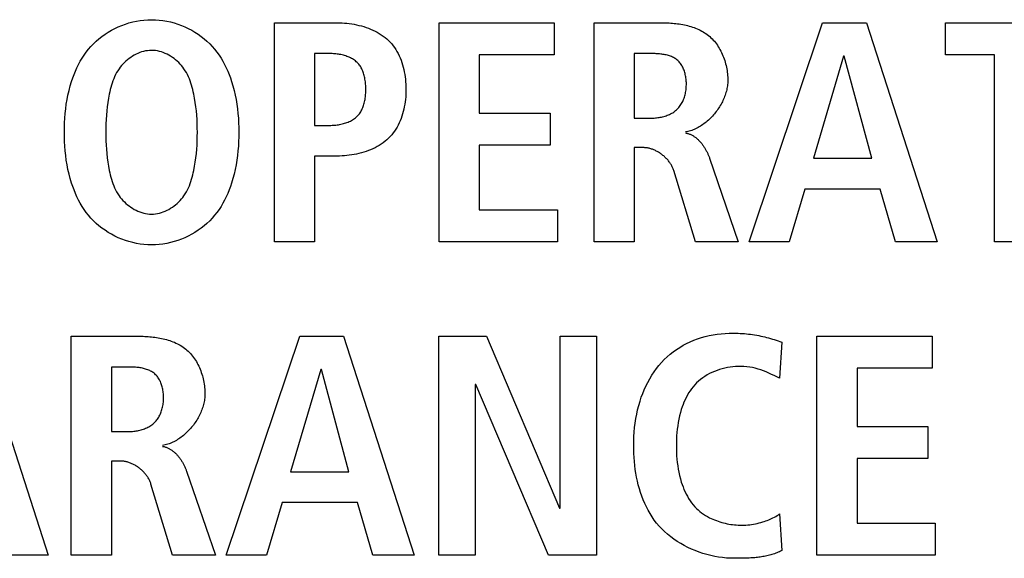
# Model space of a CAD drawing. Units: millimetres. Extents: x -641 to 1690, y -536 to 800.
# Drawn here: x 1195 to 1203, y 87 to 91 of the extents above; entities that cross this region are included whole.
import ezdxf

# ---------------------------------------------------------------- set-up
doc = ezdxf.new("R2010")
doc.units = ezdxf.units.MM
doc.header["$LTSCALE"] = 23.1
doc.layers.get('0').update_dxf_attribs({"linetype": 'CONTINUOUS'})

msp = doc.modelspace()

# ---------------------------------------------------------------- linework, layer by layer
at = {"color": 7, "linetype": 'Continuous'}
for p, q in [((1197.4495, 89.2023), (1197.4495, 90.9269)), ((1197.4495, 90.9269), (1197.9439, 90.9269)), ((1198.7459, 89.2023), (1198.7459, 90.9269)), ((1198.7459, 90.9269), (1199.6527, 90.9269)), ((1199.6527, 90.9269), (1199.6527, 90.6749)), ((1199.9658, 89.2023), (1199.9658, 90.9269)), ((1199.9658, 90.9269), (1200.5046, 90.9269)), ((1201.1857, 89.2023), (1201.7638, 90.9269)), ((1201.7638, 90.9269), (1202.1097, 90.9269)), ((1202.1097, 90.9269), (1202.6657, 89.2023)), ((1202.7315, 90.6749), (1202.7315, 90.9269)), ((1202.7315, 90.9269), (1203.8164, 90.9269)), ((1197.7658, 90.6848), (1197.7658, 90.1191)), ((1197.8843, 90.6848), (1197.7658, 90.6848)), ((1199.0622, 90.6749), (1199.0622, 90.2154)), ((1199.6527, 90.6749), (1199.0622, 90.6749)), ((1200.2821, 90.6848), (1200.2821, 90.1757)), ((1200.4106, 90.6848), (1200.2821, 90.6848)), ((1201.9295, 90.6649), (1201.6922, 89.8595)), ((1201.9344, 90.6649), (1201.9295, 90.6649)), ((1202.1517, 89.8595), (1201.9344, 90.6649)), ((1203.1171, 90.6749), (1202.7315, 90.6749)), ((1203.1171, 89.2023), (1203.1171, 90.6749)), ((1199.0622, 90.2154), (1199.6206, 90.2154)), ((1199.6206, 90.2154), (1199.6206, 89.9633)), ((1200.2821, 90.1757), (1200.4106, 90.1757)), ((1197.7658, 90.1191), (1197.8843, 90.1191)), ((1199.0622, 89.9633), (1199.0622, 89.4543)), ((1199.6206, 89.9633), (1199.0622, 89.9633)), ((1200.2821, 89.9435), (1200.2821, 89.2023)), ((1200.3537, 89.9435), (1200.2821, 89.9435)), ((1197.7658, 89.8769), (1197.7658, 89.2023)), ((1197.9439, 89.8769), (1197.7658, 89.8769)), ((1200.8753, 89.8595), (1201.1, 89.2023)), ((1201.6922, 89.8595), (1202.1517, 89.8595)), ((1200.7641, 89.2023), (1200.5935, 89.7632)), ((1201.6257, 89.6175), (1201.502, 89.2023)), ((1202.2186, 89.6175), (1201.6257, 89.6175)), ((1202.3395, 89.2023), (1202.2186, 89.6175)), ((1199.0622, 89.4543), (1199.6775, 89.4543)), ((1199.6775, 89.4543), (1199.6775, 89.2023)), ((1197.7658, 89.2023), (1197.4495, 89.2023)), ((1199.6775, 89.2023), (1198.7459, 89.2023)), ((1200.2821, 89.2023), (1199.9658, 89.2023)), ((1201.1, 89.2023), (1200.7641, 89.2023)), ((1201.502, 89.2023), (1201.1857, 89.2023)), ((1202.6657, 89.2023), (1202.3395, 89.2023)), ((1203.4333, 89.2023), (1203.1171, 89.2023)), ((1195.112, 88.4575), (1195.6677, 86.7329)), ((1195.85, 86.7329), (1195.85, 88.4575)), ((1195.85, 88.4575), (1196.3884, 88.4575)), ((1197.0699, 86.7329), (1197.648, 88.4575)), ((1197.648, 88.4575), (1197.9939, 88.4575)), ((1197.9939, 88.4575), (1198.5495, 86.7329)), ((1198.7442, 86.7329), (1198.7442, 88.4575)), ((1198.7442, 88.4575), (1199.1197, 88.4575)), ((1199.1197, 88.4575), (1199.693, 87.1036)), ((1199.6978, 87.1036), (1199.6978, 88.4575)), ((1199.6978, 88.4575), (1199.9844, 88.4575)), ((1199.9844, 88.4575), (1199.9844, 86.7329)), ((1201.7197, 86.7329), (1201.7197, 88.4575)), ((1201.7197, 88.4575), (1202.6265, 88.4575)), ((1202.6265, 88.4575), (1202.6265, 88.2055)), ((1201.4438, 88.4105), (1201.4265, 88.1264)), ((1196.1662, 88.2153), (1196.1662, 87.7063)), ((1197.8133, 88.1955), (1197.5763, 87.39)), ((1197.8185, 88.1955), (1197.8133, 88.1955)), ((1198.0359, 87.39), (1197.8185, 88.1955)), ((1201.4265, 88.1264), (1201.3847, 88.1473)), ((1202.036, 88.2055), (1202.036, 87.7459)), ((1202.6265, 88.2055), (1202.036, 88.2055)), ((1199.0308, 88.077), (1199.0308, 86.7329)), ((1199.0356, 88.077), (1199.0308, 88.077)), ((1199.6065, 86.7329), (1199.0356, 88.077)), ((1196.1662, 87.7063), (1196.2947, 87.7063)), ((1202.036, 87.7459), (1202.5944, 87.7459)), ((1202.5944, 87.7459), (1202.5944, 87.4939)), ((1196.1662, 87.4741), (1196.1662, 86.7329)), ((1196.2379, 87.4741), (1196.1662, 87.4741)), ((1202.036, 87.4939), (1202.036, 86.9849)), ((1202.5944, 87.4939), (1202.036, 87.4939)), ((1196.7573, 87.3954), (1196.9841, 86.7329)), ((1197.5763, 87.39), (1198.0359, 87.39)), ((1196.6479, 86.7329), (1196.4773, 87.2937)), ((1197.5095, 87.148), (1197.3861, 86.7329)), ((1198.1024, 87.148), (1197.5095, 87.148)), ((1198.2236, 86.7329), (1198.1024, 87.148)), ((1199.693, 87.1036), (1199.6978, 87.1036)), ((1201.4265, 87.059), (1201.4438, 86.7699)), ((1202.036, 86.9849), (1202.6513, 86.9849)), ((1202.6513, 86.9849), (1202.6513, 86.7329)), ((1195.6677, 86.7329), (1195.3418, 86.7329)), ((1196.1662, 86.7329), (1195.85, 86.7329)), ((1196.9841, 86.7329), (1196.6479, 86.7329)), ((1197.3861, 86.7329), (1197.0699, 86.7329)), ((1198.5495, 86.7329), (1198.2236, 86.7329)), ((1199.0308, 86.7329), (1198.7442, 86.7329)), ((1199.9844, 86.7329), (1199.6065, 86.7329)), ((1201.1237, 86.7085), (1201.1024, 86.7083)), ((1202.6513, 86.7329), (1201.7197, 86.7329))]:
    msp.add_line(p, q, dxfattribs=at)
for points in [[(1196.4818, 89.1777), (1196.4518, 89.1784), (1196.4219, 89.1806), (1196.3921, 89.1843), (1196.3625, 89.1893), (1196.3332, 89.1957), (1196.3042, 89.2034), (1196.2756, 89.2125), (1196.2474, 89.2228), (1196.2197, 89.2343), (1196.1926, 89.2471), (1196.1661, 89.261), (1196.1404, 89.276), (1196.1154, 89.2922), (1196.0912, 89.3095), (1196.0679, 89.3278), (1196.0456, 89.3471), (1196.0243, 89.3674), (1196.0041, 89.3886), (1195.9853, 89.4105), (1195.9676, 89.4332), (1195.9509, 89.4567), (1195.9352, 89.4808), (1195.9206, 89.5057), (1195.9069, 89.531), (1195.8942, 89.557), (1195.8824, 89.5833), (1195.8714, 89.6101), (1195.8613, 89.6371), (1195.8521, 89.6644), (1195.8414, 89.6998), (1195.8319, 89.7355), (1195.8237, 89.7714), (1195.8166, 89.8075), (1195.8106, 89.8439), (1195.8057, 89.8804), (1195.8018, 89.9171), (1195.7988, 89.9539), (1195.7968, 89.9907), (1195.7956, 90.0277), (1195.7952, 90.0646), (1195.7956, 90.1016), (1195.7968, 90.1385), (1195.7988, 90.1754), (1195.8018, 90.2122), (1195.8057, 90.2489), (1195.8106, 90.2854), (1195.8166, 90.3218), (1195.8237, 90.3579), (1195.8319, 90.3938), (1195.8414, 90.4295), (1195.8521, 90.4648), (1195.8613, 90.4922), (1195.8714, 90.5192), (1195.8824, 90.546), (1195.8942, 90.5723), (1195.9069, 90.5982), (1195.9206, 90.6236), (1195.9352, 90.6484), (1195.9509, 90.6726), (1195.9676, 90.6961), (1195.9853, 90.7188), (1196.0041, 90.7406), (1196.0243, 90.7619), (1196.0456, 90.7822), (1196.0679, 90.8015), (1196.0912, 90.8198), (1196.1154, 90.8371), (1196.1404, 90.8532), (1196.1661, 90.8683), (1196.1926, 90.8822), (1196.2197, 90.895), (1196.2474, 90.9065), (1196.2756, 90.9168), (1196.3042, 90.9258), (1196.3332, 90.9336), (1196.3625, 90.94), (1196.3921, 90.945), (1196.4219, 90.9486), (1196.4518, 90.9508), (1196.4818, 90.9516)], [(1196.4818, 90.9516), (1196.5118, 90.9508), (1196.5417, 90.9486), (1196.5715, 90.945), (1196.6011, 90.94), (1196.6304, 90.9336), (1196.6595, 90.9259), (1196.6881, 90.9168), (1196.7163, 90.9065), (1196.744, 90.895), (1196.7711, 90.8822), (1196.7976, 90.8683), (1196.8233, 90.8532), (1196.8483, 90.8371), (1196.8725, 90.8198), (1196.8958, 90.8015), (1196.9181, 90.7822), (1196.9394, 90.7619), (1196.9596, 90.7406), (1196.9785, 90.7188), (1196.9962, 90.6961), (1197.0129, 90.6726), (1197.0286, 90.6484), (1197.0432, 90.6236), (1197.0569, 90.5982), (1197.0697, 90.5723), (1197.0815, 90.546), (1197.0924, 90.5192), (1197.1025, 90.4922), (1197.1118, 90.4648), (1197.1225, 90.4295), (1197.132, 90.3938), (1197.1402, 90.3579), (1197.1473, 90.3218), (1197.1533, 90.2854), (1197.1582, 90.2489), (1197.1622, 90.2122), (1197.1651, 90.1754), (1197.1672, 90.1385), (1197.1684, 90.1016), (1197.1688, 90.0646), (1197.1684, 90.0277), (1197.1672, 89.9907), (1197.1651, 89.9539), (1197.1622, 89.9171), (1197.1582, 89.8804), (1197.1533, 89.8439), (1197.1473, 89.8075), (1197.1402, 89.7714), (1197.132, 89.7354), (1197.1225, 89.6998), (1197.1118, 89.6644), (1197.1025, 89.6371), (1197.0924, 89.61), (1197.0815, 89.5833), (1197.0697, 89.5569), (1197.0569, 89.531), (1197.0432, 89.5057), (1197.0286, 89.4808), (1197.0129, 89.4567), (1196.9962, 89.4332), (1196.9785, 89.4105), (1196.9596, 89.3886), (1196.9394, 89.3674), (1196.9181, 89.3471), (1196.8958, 89.3278), (1196.8725, 89.3094), (1196.8483, 89.2922), (1196.8233, 89.276), (1196.7976, 89.261), (1196.7711, 89.247), (1196.744, 89.2343), (1196.7163, 89.2227), (1196.6881, 89.2124), (1196.6595, 89.2034), (1196.6304, 89.1957), (1196.6011, 89.1893), (1196.5715, 89.1843), (1196.5417, 89.1806), (1196.5118, 89.1784), (1196.4818, 89.1777)], [(1197.9439, 90.9269), (1197.9626, 90.9267), (1197.9814, 90.926), (1198.0004, 90.9248), (1198.0195, 90.9231), (1198.0386, 90.9209), (1198.0577, 90.9182), (1198.0768, 90.915), (1198.0959, 90.9112), (1198.1148, 90.907), (1198.1336, 90.9022), (1198.1523, 90.8968), (1198.1707, 90.8909), (1198.1888, 90.8844), (1198.2067, 90.8774), (1198.2242, 90.8698), (1198.2413, 90.8616), (1198.2581, 90.8528), (1198.2744, 90.8434), (1198.2902, 90.8334), (1198.3054, 90.8228), (1198.3201, 90.8116), (1198.3342, 90.7998), (1198.3477, 90.7873), (1198.3604, 90.7742), (1198.3725, 90.7605), (1198.3839, 90.7462), (1198.3947, 90.7314), (1198.4048, 90.716), (1198.4142, 90.7002), (1198.4231, 90.6839), (1198.4313, 90.6671), (1198.4388, 90.65), (1198.4458, 90.6324), (1198.4522, 90.6145), (1198.458, 90.5963), (1198.4631, 90.5778), (1198.4678, 90.5591), (1198.4718, 90.5401), (1198.4753, 90.5209), (1198.4782, 90.5015), (1198.4806, 90.482), (1198.4824, 90.4624), (1198.4837, 90.4427), (1198.4845, 90.4229), (1198.4848, 90.4031), (1198.4845, 90.3833), (1198.4838, 90.3634), (1198.4825, 90.3437), (1198.4807, 90.324), (1198.4783, 90.3044), (1198.4754, 90.285), (1198.4719, 90.2658), (1198.4679, 90.2467), (1198.4633, 90.2279), (1198.4581, 90.2094), (1198.4523, 90.1911), (1198.4459, 90.1732), (1198.439, 90.1556), (1198.4314, 90.1384), (1198.4232, 90.1216), (1198.4143, 90.1052), (1198.4048, 90.0893), (1198.3947, 90.0739), (1198.384, 90.059), (1198.3725, 90.0446), (1198.3604, 90.0309), (1198.3477, 90.0177), (1198.3342, 90.0052), (1198.3201, 89.9933), (1198.3054, 89.982), (1198.2902, 89.9714), (1198.2744, 89.9613), (1198.2581, 89.9519), (1198.2414, 89.943), (1198.2242, 89.9347), (1198.2067, 89.9271), (1198.1889, 89.92), (1198.1707, 89.9134), (1198.1523, 89.9074), (1198.1337, 89.902), (1198.1149, 89.8972), (1198.0959, 89.8928), (1198.0769, 89.889), (1198.0578, 89.8858), (1198.0386, 89.883), (1198.0195, 89.8808), (1198.0004, 89.8791), (1197.9814, 89.8778), (1197.9626, 89.8771), (1197.9439, 89.8769)], [(1200.5046, 90.9269), (1200.5176, 90.9269), (1200.5307, 90.9266), (1200.5438, 90.9262), (1200.557, 90.9256), (1200.5703, 90.9248), (1200.5836, 90.9238), (1200.5969, 90.9226), (1200.6102, 90.9212), (1200.6236, 90.9195), (1200.6369, 90.9177), (1200.6501, 90.9155), (1200.6634, 90.9132), (1200.6765, 90.9105), (1200.6896, 90.9076), (1200.7026, 90.9045), (1200.7155, 90.901), (1200.7282, 90.8973), (1200.7409, 90.8932), (1200.7533, 90.8889), (1200.7656, 90.8842), (1200.7778, 90.8792), (1200.7897, 90.8739), (1200.8014, 90.8682), (1200.8129, 90.8622), (1200.8242, 90.8558), (1200.8352, 90.8491), (1200.846, 90.8419), (1200.8565, 90.8344), (1200.8666, 90.8265), (1200.8765, 90.8182), (1200.886, 90.8096), (1200.8952, 90.8005), (1200.9041, 90.791), (1200.9127, 90.7812), (1200.9209, 90.7711), (1200.9288, 90.7606), (1200.9364, 90.7499), (1200.9436, 90.7388), (1200.9506, 90.7275), (1200.9572, 90.7159), (1200.9634, 90.7041), (1200.9693, 90.6921), (1200.9749, 90.6799), (1200.9802, 90.6675), (1200.9851, 90.655), (1200.9897, 90.6423), (1200.994, 90.6295), (1200.9979, 90.6166), (1201.0015, 90.6036), (1201.0047, 90.5905), (1201.0077, 90.5773), (1201.0102, 90.5642), (1201.0125, 90.551), (1201.0143, 90.5378), (1201.0159, 90.5246), (1201.0171, 90.5114), (1201.018, 90.4983), (1201.0185, 90.4853), (1201.0186, 90.4724)], [(1196.4653, 90.709), (1196.4499, 90.7074), (1196.4344, 90.7049), (1196.4191, 90.7014), (1196.4039, 90.6971), (1196.3889, 90.6919), (1196.3742, 90.6859), (1196.3596, 90.6792), (1196.3454, 90.6717), (1196.3315, 90.6635), (1196.3179, 90.6547), (1196.3047, 90.6452), (1196.292, 90.6352), (1196.2797, 90.6246), (1196.2679, 90.6136), (1196.2566, 90.602), (1196.2459, 90.59), (1196.2358, 90.5777), (1196.2264, 90.565), (1196.2163, 90.5499), (1196.207, 90.5344), (1196.1986, 90.5186), (1196.1908, 90.5024), (1196.1838, 90.486), (1196.1774, 90.4693), (1196.1716, 90.4524), (1196.1663, 90.4353), (1196.1615, 90.418), (1196.1571, 90.4006), (1196.153, 90.3831), (1196.1493, 90.3655), (1196.143, 90.3324), (1196.1376, 90.2991), (1196.133, 90.2658), (1196.1292, 90.2323), (1196.1262, 90.1989), (1196.1239, 90.1654), (1196.1223, 90.1318), (1196.1214, 90.0982), (1196.1211, 90.0646), (1196.1214, 90.031), (1196.1223, 89.9975), (1196.1239, 89.9639), (1196.1262, 89.9304), (1196.1292, 89.8969), (1196.133, 89.8635), (1196.1376, 89.8302), (1196.143, 89.7969), (1196.1493, 89.7637), (1196.153, 89.7462), (1196.1571, 89.7287), (1196.1615, 89.7113), (1196.1663, 89.694), (1196.1716, 89.6769), (1196.1774, 89.66), (1196.1838, 89.6433), (1196.1908, 89.6268), (1196.1986, 89.6107), (1196.207, 89.5948), (1196.2163, 89.5794), (1196.2264, 89.5643), (1196.2359, 89.5515), (1196.246, 89.5391), (1196.2567, 89.5271), (1196.268, 89.5156), (1196.2799, 89.5045), (1196.2922, 89.4939), (1196.305, 89.4838), (1196.3182, 89.4744), (1196.3318, 89.4655), (1196.3458, 89.4573), (1196.3601, 89.4498), (1196.3747, 89.4431), (1196.3895, 89.4371), (1196.4046, 89.432), (1196.4198, 89.4277), (1196.4352, 89.4242), (1196.4507, 89.4217), (1196.4662, 89.4202), (1196.4818, 89.4197)], [(1196.4818, 89.4197), (1196.4974, 89.4202), (1196.5129, 89.4217), (1196.5284, 89.4242), (1196.5438, 89.4277), (1196.559, 89.432), (1196.5741, 89.4371), (1196.5889, 89.4431), (1196.6035, 89.4498), (1196.6178, 89.4573), (1196.6318, 89.4655), (1196.6454, 89.4744), (1196.6586, 89.4838), (1196.6714, 89.4939), (1196.6837, 89.5045), (1196.6956, 89.5156), (1196.7069, 89.5271), (1196.7176, 89.5391), (1196.7277, 89.5515), (1196.7372, 89.5643), (1196.7473, 89.5794), (1196.7566, 89.5948), (1196.765, 89.6107), (1196.7728, 89.6268), (1196.7798, 89.6433), (1196.7862, 89.66), (1196.792, 89.6769), (1196.7973, 89.694), (1196.8021, 89.7113), (1196.8065, 89.7287), (1196.8106, 89.7462), (1196.8143, 89.7637), (1196.8206, 89.7969), (1196.826, 89.8302), (1196.8306, 89.8635), (1196.8344, 89.8969), (1196.8374, 89.9304), (1196.8397, 89.9639), (1196.8413, 89.9975), (1196.8422, 90.031), (1196.8425, 90.0646), (1196.8422, 90.0982), (1196.8413, 90.1318), (1196.8397, 90.1654), (1196.8374, 90.1989), (1196.8344, 90.2323), (1196.8306, 90.2658), (1196.826, 90.2991), (1196.8206, 90.3324), (1196.8143, 90.3655), (1196.8106, 90.3831), (1196.8065, 90.4006), (1196.8021, 90.418), (1196.7973, 90.4353), (1196.792, 90.4524), (1196.7862, 90.4693), (1196.7798, 90.486), (1196.7728, 90.5024), (1196.765, 90.5186), (1196.7566, 90.5344), (1196.7473, 90.5499), (1196.7372, 90.565), (1196.7277, 90.5777), (1196.7176, 90.5901), (1196.7069, 90.6021), (1196.6956, 90.6137), (1196.6837, 90.6248), (1196.6714, 90.6354), (1196.6586, 90.6454), (1196.6454, 90.6549), (1196.6318, 90.6637), (1196.6178, 90.6719), (1196.6035, 90.6794), (1196.5889, 90.6862), (1196.5741, 90.6921), (1196.559, 90.6973), (1196.5438, 90.7016), (1196.5284, 90.705), (1196.5129, 90.7075), (1196.4974, 90.709), (1196.4818, 90.7096), (1196.4736, 90.7094), (1196.4653, 90.709)], [(1197.8843, 90.1191), (1197.8939, 90.1192), (1197.9035, 90.1195), (1197.9133, 90.12), (1197.9231, 90.1208), (1197.9329, 90.1218), (1197.9428, 90.123), (1197.9526, 90.1245), (1197.9625, 90.1262), (1197.9723, 90.1281), (1197.9821, 90.1303), (1197.9917, 90.1328), (1198.0013, 90.1355), (1198.0108, 90.1385), (1198.0201, 90.1418), (1198.0292, 90.1453), (1198.0381, 90.1492), (1198.0469, 90.1533), (1198.0554, 90.1577), (1198.0637, 90.1624), (1198.0717, 90.1674), (1198.0794, 90.1728), (1198.0868, 90.1784), (1198.0938, 90.1844), (1198.1006, 90.1907), (1198.1068, 90.1972), (1198.1127, 90.2039), (1198.1182, 90.211), (1198.1234, 90.2183), (1198.1282, 90.226), (1198.1328, 90.2338), (1198.137, 90.2419), (1198.1409, 90.2502), (1198.1446, 90.2588), (1198.1479, 90.2675), (1198.151, 90.2764), (1198.1538, 90.2855), (1198.1563, 90.2947), (1198.1585, 90.3041), (1198.1605, 90.3136), (1198.1623, 90.3233), (1198.1638, 90.333), (1198.1651, 90.3429), (1198.1662, 90.3528), (1198.1671, 90.3628), (1198.1677, 90.3728), (1198.1682, 90.3829), (1198.1684, 90.393), (1198.1685, 90.4031), (1198.1684, 90.4132), (1198.1681, 90.4232), (1198.1677, 90.4333), (1198.167, 90.4433), (1198.1661, 90.4532), (1198.165, 90.4631), (1198.1637, 90.4729), (1198.1622, 90.4826), (1198.1604, 90.4922), (1198.1584, 90.5016), (1198.1562, 90.511), (1198.1536, 90.5202), (1198.1509, 90.5292), (1198.1478, 90.5381), (1198.1445, 90.5468), (1198.1408, 90.5552), (1198.1369, 90.5635), (1198.1327, 90.5716), (1198.1282, 90.5794), (1198.1233, 90.5869), (1198.1181, 90.5942), (1198.1126, 90.6012), (1198.1068, 90.6079), (1198.1006, 90.6143), (1198.0938, 90.6206), (1198.0868, 90.6265), (1198.0794, 90.6321), (1198.0717, 90.6374), (1198.0636, 90.6423), (1198.0554, 90.647), (1198.0469, 90.6513), (1198.0381, 90.6554), (1198.0291, 90.6592), (1198.02, 90.6626), (1198.0107, 90.6658), (1198.0013, 90.6688), (1197.9917, 90.6714), (1197.982, 90.6738), (1197.9723, 90.676), (1197.9624, 90.6779), (1197.9526, 90.6795), (1197.9427, 90.681), (1197.9329, 90.6821), (1197.923, 90.6831), (1197.9132, 90.6838), (1197.9035, 90.6843), (1197.8938, 90.6847), (1197.8843, 90.6848)], [(1200.4106, 90.1757), (1200.4199, 90.1758), (1200.4294, 90.1762), (1200.4389, 90.1767), (1200.4484, 90.1775), (1200.458, 90.1784), (1200.4676, 90.1797), (1200.4771, 90.1811), (1200.4867, 90.1828), (1200.4962, 90.1848), (1200.5056, 90.187), (1200.515, 90.1894), (1200.5243, 90.1922), (1200.5334, 90.1952), (1200.5424, 90.1984), (1200.5513, 90.202), (1200.56, 90.2058), (1200.5685, 90.2099), (1200.5768, 90.2143), (1200.5848, 90.219), (1200.5927, 90.224), (1200.6002, 90.2293), (1200.6075, 90.235), (1200.6145, 90.2409), (1200.6212, 90.2471), (1200.6275, 90.2536), (1200.6335, 90.2604), (1200.6392, 90.2674), (1200.6446, 90.2748), (1200.6497, 90.2824), (1200.6545, 90.2902), (1200.659, 90.2982), (1200.6633, 90.3065), (1200.6672, 90.3149), (1200.6708, 90.3236), (1200.6742, 90.3324), (1200.6772, 90.3414), (1200.68, 90.3506), (1200.6825, 90.3599), (1200.6847, 90.3693), (1200.6867, 90.3788), (1200.6883, 90.3885), (1200.6897, 90.3982), (1200.6908, 90.408), (1200.6916, 90.4179), (1200.6921, 90.4278), (1200.6924, 90.4377), (1200.6924, 90.4469), (1200.6922, 90.4561), (1200.6917, 90.4652), (1200.691, 90.4744), (1200.6901, 90.4835), (1200.689, 90.4925), (1200.6876, 90.5015), (1200.6859, 90.5104), (1200.684, 90.5193), (1200.6819, 90.528), (1200.6795, 90.5365), (1200.6768, 90.545), (1200.6739, 90.5533), (1200.6707, 90.5614), (1200.6673, 90.5693), (1200.6636, 90.5771), (1200.6597, 90.5846), (1200.6555, 90.5919), (1200.651, 90.5989), (1200.6462, 90.6057), (1200.6412, 90.6123), (1200.6359, 90.6185), (1200.6303, 90.6244), (1200.6244, 90.63), (1200.6183, 90.6353), (1200.6118, 90.6403), (1200.605, 90.645), (1200.5979, 90.6493), (1200.5907, 90.6533), (1200.5831, 90.657), (1200.5754, 90.6605), (1200.5675, 90.6636), (1200.5594, 90.6664), (1200.5512, 90.669), (1200.5428, 90.6714), (1200.5342, 90.6735), (1200.5256, 90.6754), (1200.5168, 90.677), (1200.508, 90.6785), (1200.4992, 90.6798), (1200.4902, 90.6809), (1200.4813, 90.6818), (1200.4723, 90.6826), (1200.4634, 90.6832), (1200.4544, 90.6838), (1200.4455, 90.6841), (1200.4367, 90.6844), (1200.4279, 90.6846), (1200.4192, 90.6847), (1200.4106, 90.6848)], [(1201.0186, 90.4724), (1201.0185, 90.462), (1201.0179, 90.4516), (1201.017, 90.4412), (1201.0158, 90.4307), (1201.0141, 90.4202), (1201.0122, 90.4097), (1201.0099, 90.3992), (1201.0073, 90.3887), (1201.0044, 90.3781), (1201.0012, 90.3676), (1200.9977, 90.3572), (1200.9939, 90.3467), (1200.9898, 90.3363), (1200.9854, 90.326), (1200.9807, 90.3157), (1200.9757, 90.3055), (1200.9705, 90.2954), (1200.9651, 90.2854), (1200.9594, 90.2754), (1200.9534, 90.2656), (1200.9472, 90.2559), (1200.9408, 90.2464), (1200.9342, 90.2369), (1200.9273, 90.2277), (1200.9202, 90.2185), (1200.9129, 90.2096), (1200.9055, 90.2008), (1200.8978, 90.1922), (1200.89, 90.1838), (1200.882, 90.1756), (1200.8738, 90.1676), (1200.8654, 90.1599), (1200.8569, 90.1523), (1200.8483, 90.145), (1200.8395, 90.138), (1200.8305, 90.1312), (1200.8215, 90.1247), (1200.8123, 90.1185), (1200.803, 90.1125), (1200.7936, 90.1069), (1200.7841, 90.1016), (1200.7745, 90.0965), (1200.7648, 90.0918), (1200.755, 90.0875), (1200.7451, 90.0834), (1200.7352, 90.0798), (1200.7252, 90.0765), (1200.7152, 90.0735), (1200.7051, 90.071), (1200.695, 90.0688), (1200.6848, 90.067)], [(1200.6848, 90.0596), (1200.6904, 90.0587), (1200.6959, 90.0575), (1200.7013, 90.0562), (1200.7067, 90.0546), (1200.712, 90.0528), (1200.7173, 90.0509), (1200.7225, 90.0488), (1200.7276, 90.0465), (1200.7327, 90.044), (1200.7378, 90.0413), (1200.7427, 90.0385), (1200.7476, 90.0355), (1200.7525, 90.0324), (1200.7572, 90.0291), (1200.7619, 90.0257), (1200.7666, 90.0222), (1200.7712, 90.0185), (1200.7757, 90.0147), (1200.7801, 90.0107), (1200.7844, 90.0067), (1200.7887, 90.0025), (1200.7929, 89.9982), (1200.7971, 89.9938), (1200.8011, 89.9893), (1200.8051, 89.9848), (1200.809, 89.9801), (1200.8129, 89.9753), (1200.8166, 89.9705), (1200.8203, 89.9656), (1200.8239, 89.9606), (1200.8274, 89.9556), (1200.8308, 89.9505), (1200.8341, 89.9453), (1200.8374, 89.9401), (1200.8406, 89.9349), (1200.8436, 89.9296), (1200.8466, 89.9243), (1200.8495, 89.9189), (1200.8524, 89.9135), (1200.8551, 89.9081), (1200.8577, 89.9027), (1200.8603, 89.8973), (1200.8627, 89.8919), (1200.865, 89.8865), (1200.8673, 89.881), (1200.8695, 89.8756), (1200.8715, 89.8702), (1200.8735, 89.8648), (1200.8753, 89.8595)], [(1200.5935, 89.7632), (1200.5915, 89.7693), (1200.5893, 89.7753), (1200.5869, 89.7813), (1200.5843, 89.7873), (1200.5815, 89.7932), (1200.5785, 89.7991), (1200.5753, 89.8049), (1200.5719, 89.8107), (1200.5683, 89.8164), (1200.5646, 89.822), (1200.5607, 89.8276), (1200.5566, 89.833), (1200.5524, 89.8384), (1200.548, 89.8438), (1200.5435, 89.849), (1200.5389, 89.8541), (1200.5341, 89.8591), (1200.5292, 89.8641), (1200.5241, 89.8689), (1200.519, 89.8736), (1200.5137, 89.8782), (1200.5083, 89.8827), (1200.5028, 89.8871), (1200.4973, 89.8913), (1200.4916, 89.8954), (1200.4858, 89.8994), (1200.48, 89.9032), (1200.474, 89.9069), (1200.468, 89.9104), (1200.462, 89.9138), (1200.4558, 89.917), (1200.4497, 89.92), (1200.4434, 89.9229), (1200.4372, 89.9256), (1200.4308, 89.9282), (1200.4245, 89.9306), (1200.4181, 89.9327), (1200.4117, 89.9347), (1200.4053, 89.9365), (1200.3988, 89.9381), (1200.3924, 89.9395), (1200.3859, 89.9407), (1200.3794, 89.9417), (1200.373, 89.9425), (1200.3666, 89.9431), (1200.3601, 89.9434), (1200.3537, 89.9435)], [(1196.3884, 88.4575), (1196.4014, 88.4574), (1196.4145, 88.4572), (1196.4276, 88.4567), (1196.4408, 88.4561), (1196.4541, 88.4554), (1196.4674, 88.4544), (1196.4807, 88.4532), (1196.4941, 88.4517), (1196.5074, 88.4501), (1196.5207, 88.4482), (1196.534, 88.4461), (1196.5472, 88.4437), (1196.5604, 88.4411), (1196.5735, 88.4382), (1196.5865, 88.435), (1196.5994, 88.4316), (1196.6121, 88.4278), (1196.6248, 88.4238), (1196.6372, 88.4194), (1196.6495, 88.4148), (1196.6617, 88.4098), (1196.6736, 88.4045), (1196.6854, 88.3988), (1196.6969, 88.3928), (1196.7081, 88.3864), (1196.7192, 88.3796), (1196.7299, 88.3725), (1196.7404, 88.365), (1196.7506, 88.3571), (1196.7604, 88.3488), (1196.7699, 88.3401), (1196.7792, 88.331), (1196.788, 88.3216), (1196.7966, 88.3118), (1196.8048, 88.3016), (1196.8127, 88.2912), (1196.8203, 88.2804), (1196.8275, 88.2694), (1196.8344, 88.258), (1196.841, 88.2465), (1196.8473, 88.2347), (1196.8532, 88.2227), (1196.8588, 88.2105), (1196.8641, 88.1981), (1196.869, 88.1855), (1196.8736, 88.1729), (1196.8778, 88.16), (1196.8817, 88.1471), (1196.8853, 88.1341), (1196.8886, 88.121), (1196.8915, 88.1079), (1196.894, 88.0947), (1196.8963, 88.0815), (1196.8981, 88.0683), (1196.8997, 88.0551), (1196.9009, 88.042), (1196.9018, 88.0289), (1196.9023, 88.0159), (1196.9024, 88.0029)], [(1201.0707, 86.7082), (1201.0398, 86.7089), (1201.0088, 86.7107), (1200.9776, 86.7139), (1200.9465, 86.7182), (1200.9153, 86.7237), (1200.8842, 86.7304), (1200.8533, 86.7382), (1200.8226, 86.7473), (1200.7923, 86.7574), (1200.7623, 86.7687), (1200.7328, 86.7811), (1200.7037, 86.7946), (1200.6753, 86.8092), (1200.6476, 86.8248), (1200.6205, 86.8415), (1200.5943, 86.8592), (1200.569, 86.8779), (1200.5446, 86.8976), (1200.5212, 86.9184), (1200.4989, 86.9401), (1200.4778, 86.9627), (1200.4582, 86.9859), (1200.4398, 87.0099), (1200.4225, 87.0347), (1200.4064, 87.0602), (1200.3913, 87.0865), (1200.3773, 87.1135), (1200.3644, 87.141), (1200.3524, 87.1692), (1200.3414, 87.1978), (1200.3314, 87.227), (1200.3224, 87.2565), (1200.3142, 87.2864), (1200.307, 87.3166), (1200.3006, 87.3471), (1200.295, 87.3779), (1200.2903, 87.4088), (1200.2863, 87.4398), (1200.2831, 87.4709), (1200.2807, 87.5021), (1200.279, 87.5332), (1200.278, 87.5643), (1200.2776, 87.5952), (1200.278, 87.6314), (1200.2794, 87.6674), (1200.2817, 87.7031), (1200.285, 87.7386), (1200.2893, 87.7738), (1200.2947, 87.8088), (1200.3012, 87.8436), (1200.3089, 87.8781), (1200.3177, 87.9124), (1200.3277, 87.9464), (1200.3378, 87.9767), (1200.3489, 88.0067), (1200.361, 88.0363), (1200.3742, 88.0655), (1200.3884, 88.0942), (1200.4038, 88.1224), (1200.4203, 88.1499), (1200.4379, 88.1766), (1200.4566, 88.2026), (1200.4765, 88.2277), (1200.4969, 88.2511), (1200.5184, 88.2735), (1200.5409, 88.295), (1200.5643, 88.3155), (1200.5886, 88.3349), (1200.6137, 88.3532), (1200.6397, 88.3703), (1200.6663, 88.3863), (1200.6937, 88.401), (1200.7216, 88.4144), (1200.7507, 88.4268), (1200.7803, 88.4378), (1200.8104, 88.4475), (1200.8409, 88.4559), (1200.8717, 88.4631), (1200.9029, 88.4691), (1200.9342, 88.4739), (1200.9657, 88.4776), (1200.9973, 88.4801), (1201.029, 88.4816), (1201.0607, 88.4821), (1201.1, 88.4813)], [(1201.1, 88.4813), (1201.1163, 88.4806), (1201.1327, 88.4795), (1201.1489, 88.4782), (1201.1652, 88.4767), (1201.1814, 88.4749), (1201.1976, 88.4729), (1201.2138, 88.4706), (1201.2299, 88.4681), (1201.246, 88.4653), (1201.262, 88.4623), (1201.278, 88.4591), (1201.294, 88.4556), (1201.3092, 88.4521), (1201.3244, 88.4483), (1201.3396, 88.4443), (1201.3547, 88.4402), (1201.3697, 88.4358), (1201.3847, 88.4312), (1201.3996, 88.4263), (1201.4144, 88.4213), (1201.4291, 88.416), (1201.4438, 88.4105)], [(1201.3847, 88.1473), (1201.3637, 88.1575), (1201.3425, 88.1674), (1201.3211, 88.1767), (1201.2995, 88.1854), (1201.2783, 88.1929), (1201.2568, 88.1995), (1201.2351, 88.2053), (1201.2131, 88.2102), (1201.1909, 88.2142), (1201.1685, 88.2172), (1201.1459, 88.2192), (1201.1232, 88.2203), (1201.1003, 88.2203), (1201.0792, 88.2194), (1201.0581, 88.2176), (1201.037, 88.2149), (1201.016, 88.2114), (1200.9951, 88.207), (1200.9743, 88.2018), (1200.9538, 88.1957), (1200.9336, 88.1888), (1200.9137, 88.181), (1200.8942, 88.1725), (1200.8752, 88.1631), (1200.8566, 88.1529), (1200.8386, 88.1419), (1200.8212, 88.1302), (1200.8045, 88.1176), (1200.7884, 88.1043), (1200.7732, 88.0903), (1200.7587, 88.0754), (1200.7454, 88.0603), (1200.733, 88.0445), (1200.7213, 88.028), (1200.7103, 88.0111), (1200.7001, 87.9936), (1200.6906, 87.9757), (1200.6818, 87.9574), (1200.6736, 87.9388), (1200.6661, 87.9199), (1200.6591, 87.9008), (1200.6527, 87.8815), (1200.6453, 87.8561), (1200.6387, 87.8305), (1200.633, 87.8048), (1200.6281, 87.7789), (1200.624, 87.7529), (1200.6206, 87.7267), (1200.6179, 87.7005), (1200.6159, 87.6743), (1200.6146, 87.6479), (1200.6138, 87.6216), (1200.6135, 87.5952), (1200.6138, 87.5688), (1200.6146, 87.5425), (1200.6159, 87.5161), (1200.6179, 87.4899), (1200.6206, 87.4637), (1200.624, 87.4376), (1200.6281, 87.4116), (1200.633, 87.3857), (1200.6387, 87.3599), (1200.6453, 87.3343), (1200.6527, 87.3089), (1200.6591, 87.2895), (1200.6661, 87.2704), (1200.6736, 87.2515), (1200.6818, 87.2328), (1200.6906, 87.2145), (1200.7001, 87.1966), (1200.7103, 87.1791), (1200.7213, 87.1622), (1200.733, 87.1458), (1200.7454, 87.13), (1200.7587, 87.1149), (1200.7713, 87.102), (1200.7846, 87.0897), (1200.7984, 87.078), (1200.8128, 87.0669), (1200.8277, 87.0564), (1200.8431, 87.0464), (1200.859, 87.0371), (1200.8753, 87.0284)], [(1196.2947, 87.7063), (1196.3041, 87.7064), (1196.3135, 87.7067), (1196.323, 87.7073), (1196.3325, 87.708), (1196.3421, 87.709), (1196.3516, 87.7102), (1196.3612, 87.7117), (1196.3707, 87.7134), (1196.3802, 87.7153), (1196.3896, 87.7176), (1196.399, 87.72), (1196.4082, 87.7227), (1196.4174, 87.7257), (1196.4264, 87.729), (1196.4352, 87.7325), (1196.4439, 87.7364), (1196.4524, 87.7405), (1196.4607, 87.7449), (1196.4687, 87.7496), (1196.4765, 87.7546), (1196.4841, 87.7599), (1196.4914, 87.7655), (1196.4984, 87.7715), (1196.505, 87.7777), (1196.5113, 87.7842), (1196.5173, 87.7909), (1196.523, 87.798), (1196.5284, 87.8053), (1196.5335, 87.8129), (1196.5383, 87.8207), (1196.5429, 87.8288), (1196.5471, 87.837), (1196.551, 87.8455), (1196.5546, 87.8542), (1196.558, 87.863), (1196.5611, 87.872), (1196.5638, 87.8811), (1196.5663, 87.8904), (1196.5685, 87.8998), (1196.5705, 87.9094), (1196.5721, 87.919), (1196.5735, 87.9287), (1196.5746, 87.9385), (1196.5754, 87.9484), (1196.5759, 87.9583), (1196.5762, 87.9683), (1196.5762, 87.9775), (1196.576, 87.9866), (1196.5755, 87.9958), (1196.5748, 88.0049), (1196.5739, 88.014), (1196.5728, 88.0231), (1196.5714, 88.0321), (1196.5697, 88.041), (1196.5678, 88.0498), (1196.5657, 88.0585), (1196.5633, 88.0671), (1196.5606, 88.0755), (1196.5577, 88.0838), (1196.5546, 88.0919), (1196.5511, 88.0999), (1196.5475, 88.1076), (1196.5435, 88.1151), (1196.5393, 88.1224), (1196.5348, 88.1295), (1196.5301, 88.1363), (1196.525, 88.1428), (1196.5197, 88.149), (1196.5141, 88.155), (1196.5083, 88.1606), (1196.5021, 88.1659), (1196.4956, 88.1709), (1196.4889, 88.1755), (1196.4818, 88.1799), (1196.4745, 88.1839), (1196.467, 88.1876), (1196.4593, 88.191), (1196.4514, 88.1941), (1196.4433, 88.197), (1196.4351, 88.1996), (1196.4267, 88.2019), (1196.4182, 88.204), (1196.4096, 88.2059), (1196.4008, 88.2076), (1196.392, 88.209), (1196.3832, 88.2103), (1196.3743, 88.2114), (1196.3653, 88.2124), (1196.3564, 88.2132), (1196.3474, 88.2138), (1196.3385, 88.2143), (1196.3296, 88.2147), (1196.3208, 88.215), (1196.312, 88.2152), (1196.3033, 88.2153), (1196.1662, 88.2153)], [(1196.9024, 88.0029), (1196.9023, 87.9926), (1196.9017, 87.9822), (1196.9008, 87.9718), (1196.8996, 87.9613), (1196.898, 87.9508), (1196.896, 87.9403), (1196.8938, 87.9298), (1196.8912, 87.9193), (1196.8883, 87.9087), (1196.885, 87.8982), (1196.8815, 87.8878), (1196.8777, 87.8773), (1196.8736, 87.8669), (1196.8692, 87.8566), (1196.8645, 87.8463), (1196.8596, 87.8361), (1196.8544, 87.826), (1196.849, 87.816), (1196.8433, 87.806), (1196.8373, 87.7962), (1196.8311, 87.7865), (1196.8247, 87.777), (1196.8181, 87.7675), (1196.8112, 87.7582), (1196.8042, 87.7491), (1196.7969, 87.7402), (1196.7894, 87.7314), (1196.7818, 87.7228), (1196.7739, 87.7144), (1196.7659, 87.7062), (1196.7578, 87.6982), (1196.7494, 87.6904), (1196.7409, 87.6829), (1196.7323, 87.6756), (1196.7235, 87.6686), (1196.7146, 87.6618), (1196.7055, 87.6553), (1196.6963, 87.6491), (1196.687, 87.6431), (1196.6776, 87.6375), (1196.6681, 87.6321), (1196.6585, 87.6271), (1196.6489, 87.6224), (1196.6391, 87.618), (1196.6292, 87.614), (1196.6193, 87.6103), (1196.6093, 87.607), (1196.5993, 87.6041), (1196.5892, 87.6015), (1196.5791, 87.5994), (1196.569, 87.5976)], [(1196.569, 87.5902), (1196.5745, 87.5892), (1196.58, 87.5881), (1196.5854, 87.5867), (1196.5908, 87.5851), (1196.5961, 87.5834), (1196.6014, 87.5814), (1196.6066, 87.5793), (1196.6117, 87.577), (1196.6168, 87.5745), (1196.6218, 87.5718), (1196.6268, 87.569), (1196.6317, 87.5661), (1196.6365, 87.5629), (1196.6413, 87.5597), (1196.646, 87.5562), (1196.6506, 87.5527), (1196.6552, 87.549), (1196.6597, 87.5452), (1196.6641, 87.5412), (1196.6684, 87.5372), (1196.6727, 87.533), (1196.6769, 87.5287), (1196.681, 87.5243), (1196.6851, 87.5199), (1196.6891, 87.5153), (1196.693, 87.5106), (1196.6968, 87.5059), (1196.7005, 87.501), (1196.7042, 87.4961), (1196.7078, 87.4911), (1196.7113, 87.4861), (1196.7147, 87.481), (1196.718, 87.4758), (1196.7213, 87.4706), (1196.7244, 87.4654), (1196.7275, 87.4601), (1196.7305, 87.4548), (1196.7334, 87.4494), (1196.7362, 87.4441), (1196.7389, 87.4387), (1196.7415, 87.4333), (1196.7441, 87.4278), (1196.7465, 87.4224), (1196.7489, 87.417), (1196.7511, 87.4116), (1196.7533, 87.4062), (1196.7553, 87.4008), (1196.7573, 87.3954)], [(1196.4773, 87.2937), (1196.4753, 87.2998), (1196.4731, 87.3059), (1196.4707, 87.3119), (1196.4681, 87.3179), (1196.4653, 87.3238), (1196.4623, 87.3297), (1196.4591, 87.3355), (1196.4558, 87.3412), (1196.4522, 87.3469), (1196.4485, 87.3526), (1196.4446, 87.3581), (1196.4406, 87.3636), (1196.4364, 87.369), (1196.432, 87.3743), (1196.4275, 87.3795), (1196.4229, 87.3847), (1196.4181, 87.3897), (1196.4132, 87.3946), (1196.4081, 87.3995), (1196.403, 87.4042), (1196.3977, 87.4088), (1196.3923, 87.4133), (1196.3869, 87.4176), (1196.3813, 87.4218), (1196.3756, 87.4259), (1196.3699, 87.4299), (1196.364, 87.4337), (1196.3581, 87.4374), (1196.3521, 87.4409), (1196.346, 87.4443), (1196.3399, 87.4475), (1196.3337, 87.4506), (1196.3275, 87.4535), (1196.3212, 87.4562), (1196.3149, 87.4587), (1196.3086, 87.4611), (1196.3022, 87.4633), (1196.2958, 87.4653), (1196.2894, 87.4671), (1196.2829, 87.4687), (1196.2765, 87.4701), (1196.27, 87.4713), (1196.2636, 87.4723), (1196.2571, 87.4731), (1196.2507, 87.4736), (1196.2443, 87.474), (1196.2379, 87.4741)], [(1200.8753, 87.0284), (1200.8883, 87.022), (1200.9016, 87.0159), (1200.9151, 87.0102), (1200.9287, 87.0049), (1200.9425, 87), (1200.9565, 86.9954), (1200.9706, 86.9912), (1200.9848, 86.9874), (1200.9991, 86.9839), (1201.0135, 86.9808), (1201.0279, 86.9781), (1201.0424, 86.9757), (1201.0568, 86.9738), (1201.0713, 86.9722), (1201.0858, 86.9709), (1201.1003, 86.9701), (1201.1156, 86.9696), (1201.1308, 86.9695), (1201.146, 86.9698), (1201.1611, 86.9706), (1201.1762, 86.9717), (1201.1911, 86.9732), (1201.2061, 86.9752), (1201.2209, 86.9775), (1201.2357, 86.9803), (1201.2504, 86.9834), (1201.265, 86.9869), (1201.2796, 86.9908), (1201.294, 86.9951), (1201.3058, 86.9988), (1201.3174, 87.0029), (1201.329, 87.0072), (1201.3405, 87.0117), (1201.3518, 87.0166), (1201.363, 87.0217), (1201.3741, 87.0271), (1201.385, 87.0329), (1201.3957, 87.0389), (1201.4062, 87.0453), (1201.4165, 87.0519), (1201.4265, 87.059)], [(1201.4438, 86.7699), (1201.4345, 86.7651), (1201.425, 86.7605), (1201.4155, 86.7562), (1201.4059, 86.7521), (1201.3962, 86.7482), (1201.3863, 86.7446), (1201.3764, 86.7412), (1201.3664, 86.7381), (1201.3564, 86.7351), (1201.3462, 86.7323), (1201.336, 86.7298), (1201.3257, 86.7274), (1201.3154, 86.7252), (1201.305, 86.7232), (1201.2945, 86.7213), (1201.284, 86.7196), (1201.2734, 86.7181), (1201.2629, 86.7167), (1201.2522, 86.7154), (1201.2416, 86.7143), (1201.2309, 86.7133), (1201.2202, 86.7124), (1201.2095, 86.7117), (1201.1987, 86.711), (1201.188, 86.7104), (1201.1773, 86.7099), (1201.1665, 86.7095), (1201.1558, 86.7092), (1201.1451, 86.7089), (1201.1344, 86.7087), (1201.1237, 86.7085)], [(1201.1024, 86.7083), (1201.0812, 86.7083), (1201.0707, 86.7082)]]:
    msp.add_lwpolyline(points, dxfattribs=at)

doc.saveas('drawing.dxf')
